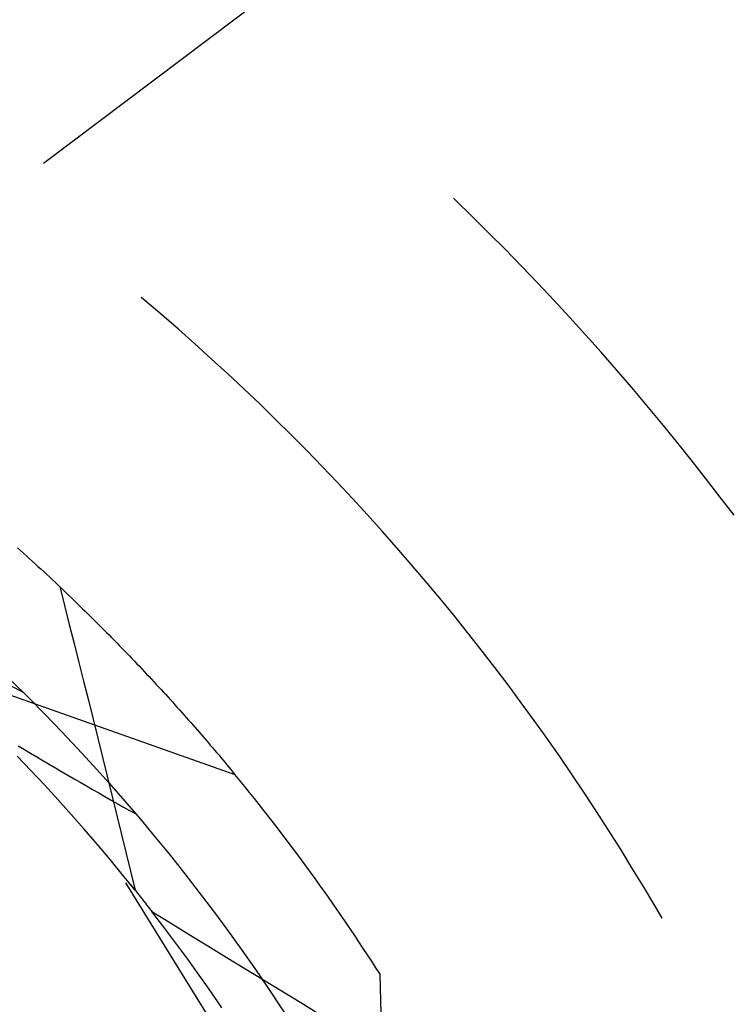
# Model space of a CAD drawing. Units: millimetres. Extents: x 0 to 841, y 0 to 594.
# Drawn here: x 213 to 215, y 514 to 517 of the extents above; entities that cross this region are included whole.
import ezdxf

# ---------------------------------------------------------------- set-up
doc = ezdxf.new("R2010")
doc.units = ezdxf.units.MM
doc.layers.add('LAYER_1', color=179, linetype='Continuous')
doc.layers.add('SLD-0', color=179, linetype='Continuous')

msp = doc.modelspace()

# ---------------------------------------------------------------- linework, layer by layer
at = {"layer": 'LAYER_1'}
msp.add_line((212.8925, 516.7935), (213.7044, 517.4043), dxfattribs=at)
at = {"layer": 'SLD-0'}
for p, q in [((214.1529, 516.6797), (214.1463, 516.686)), ((214.2042, 516.6299), (214.1529, 516.6797)), ((214.255, 516.5796), (214.2042, 516.6299)), ((214.3054, 516.5289), (214.255, 516.5796)), ((214.3553, 516.4777), (214.3054, 516.5289)), ((214.4048, 516.4261), (214.3553, 516.4777)), ((214.4538, 516.374), (214.4048, 516.4261)), ((213.2029, 516.3733), (213.1914, 516.3829)), ((213.2543, 516.3295), (213.2029, 516.3733)), ((214.5024, 516.3215), (214.4538, 516.374)), ((213.3053, 516.2853), (213.2543, 516.3295)), ((214.5504, 516.2686), (214.5024, 516.3215)), ((213.3559, 516.2405), (213.3053, 516.2853)), ((214.598, 516.2152), (214.5504, 516.2686)), ((213.4061, 516.1953), (213.3559, 516.2405)), ((214.6452, 516.1615), (214.598, 516.2152)), ((213.4558, 516.1497), (213.4061, 516.1953)), ((213.5051, 516.1035), (213.4558, 516.1497)), ((214.6918, 516.1073), (214.6452, 516.1615)), ((214.7379, 516.0527), (214.6918, 516.1073)), ((213.554, 516.0569), (213.5051, 516.1035)), ((213.6024, 516.0099), (213.554, 516.0569)), ((214.7836, 515.9976), (214.7379, 516.0527)), ((213.6504, 515.9623), (213.6024, 516.0099)), ((214.8288, 515.9422), (214.7836, 515.9976)), ((213.6979, 515.9144), (213.6504, 515.9623)), ((214.8734, 515.8864), (214.8288, 515.9422)), ((213.745, 515.8659), (213.6979, 515.9144)), ((214.9176, 515.8301), (214.8734, 515.8864)), ((213.7916, 515.8171), (213.745, 515.8659)), ((213.8377, 515.7678), (213.7916, 515.8171)), ((214.9613, 515.7735), (214.9176, 515.8301)), ((213.8834, 515.718), (213.8377, 515.7678)), ((215.0044, 515.7165), (214.9613, 515.7735)), ((213.9286, 515.6679), (213.8834, 515.718)), ((213.9733, 515.6173), (213.9286, 515.6679)), ((212.8136, 515.6172), (212.8226, 515.6091)), ((212.8226, 515.6091), (212.8316, 515.601)), ((212.8316, 515.601), (212.8406, 515.5929)), ((214.0175, 515.5663), (213.9733, 515.6173)), ((212.8406, 515.5929), (212.8495, 515.5848)), ((212.8495, 515.5848), (212.8584, 515.5767)), ((212.8584, 515.5767), (212.8672, 515.5686)), ((212.8672, 515.5686), (212.876, 515.5605)), ((214.0613, 515.5148), (214.0175, 515.5663)), ((212.876, 515.5605), (212.8848, 515.5524)), ((212.8848, 515.5524), (212.8936, 515.5443)), ((212.8936, 515.5443), (212.9023, 515.5362)), ((212.9023, 515.5362), (212.9109, 515.5281)), ((212.9109, 515.5281), (212.9196, 515.52)), ((212.9196, 515.52), (212.9282, 515.5119)), ((212.9282, 515.5119), (212.9368, 515.5038)), ((214.1046, 515.463), (214.0613, 515.5148)), ((212.2519, 515.4902), (212.8318, 515.1744)), ((212.9368, 515.5038), (212.9453, 515.4957)), ((212.9424, 515.4989), (212.9571, 515.4409)), ((212.9453, 515.4957), (212.9538, 515.4877)), ((212.9538, 515.4877), (212.9623, 515.4796)), ((212.9623, 515.4796), (212.9708, 515.4715)), ((212.9708, 515.4715), (212.9792, 515.4634)), ((212.9792, 515.4634), (212.9876, 515.4553)), ((212.9876, 515.4553), (212.9959, 515.4473)), ((212.9959, 515.4473), (213.0042, 515.4392)), ((214.1473, 515.4108), (214.1046, 515.463)), ((212.9571, 515.4409), (212.9718, 515.3829)), ((213.0042, 515.4392), (213.0125, 515.4311)), ((213.0125, 515.4311), (213.0207, 515.4231)), ((213.0207, 515.4231), (213.0289, 515.415)), ((213.0289, 515.415), (213.0371, 515.407)), ((213.0371, 515.407), (213.0452, 515.3989)), ((213.0452, 515.3989), (213.0533, 515.3909)), ((213.0533, 515.3909), (213.0614, 515.3828)), ((214.1896, 515.3581), (214.1473, 515.4108)), ((212.9718, 515.3829), (212.9865, 515.3249)), ((213.0614, 515.3828), (213.0695, 515.3748)), ((213.0695, 515.3748), (213.0775, 515.3668)), ((213.0775, 515.3668), (213.0854, 515.3587)), ((213.0854, 515.3587), (213.0934, 515.3507)), ((214.2314, 515.3051), (214.1896, 515.3581)), ((212.9865, 515.3249), (213.0011, 515.267)), ((213.0934, 515.3507), (213.1013, 515.3427)), ((213.1013, 515.3427), (213.1091, 515.3347)), ((213.1091, 515.3347), (213.117, 515.3267)), ((213.117, 515.3267), (213.1248, 515.3187)), ((213.1248, 515.3187), (213.1326, 515.3107)), ((213.1326, 515.3107), (213.1403, 515.3027)), ((213.1403, 515.3027), (213.148, 515.2948)), ((213.148, 515.2948), (213.1557, 515.2868)), ((214.2727, 515.2516), (214.2314, 515.3051)), ((213.0011, 515.267), (213.0156, 515.209)), ((213.1557, 515.2868), (213.1633, 515.2788)), ((213.1633, 515.2788), (213.1709, 515.2709)), ((213.1709, 515.2709), (213.1785, 515.2629)), ((212.5189, 515.2638), (213.4784, 514.9241)), ((213.1785, 515.2629), (213.186, 515.255)), ((213.186, 515.255), (213.1935, 515.2471)), ((213.1935, 515.2471), (213.201, 515.2392)), ((213.201, 515.2392), (213.2084, 515.2313)), ((214.3134, 515.1978), (214.2727, 515.2516)), ((213.0156, 515.209), (213.0301, 515.1509)), ((213.2084, 515.2313), (213.2158, 515.2234)), ((213.2158, 515.2234), (213.2232, 515.2155)), ((213.2232, 515.2155), (213.2305, 515.2076)), ((213.2305, 515.2076), (213.2378, 515.1997)), ((213.2378, 515.1997), (213.2451, 515.1918)), ((213.2451, 515.1918), (213.2523, 515.184)), ((213.2523, 515.184), (213.2595, 515.1761)), ((213.2595, 515.1761), (213.2667, 515.1683)), ((214.3537, 515.1436), (214.3134, 515.1978)), ((213.0301, 515.1509), (213.0446, 515.0929)), ((213.2667, 515.1683), (213.2738, 515.1605)), ((213.2738, 515.1605), (213.2809, 515.1527)), ((213.2809, 515.1527), (213.288, 515.1449)), ((213.288, 515.1449), (213.295, 515.1371)), ((213.295, 515.1371), (213.302, 515.1293)), ((213.302, 515.1293), (213.309, 515.1215)), ((213.309, 515.1215), (213.3159, 515.1138)), ((213.3159, 515.1138), (213.3228, 515.106)), ((214.3934, 515.089), (214.3537, 515.1436)), ((213.0446, 515.0929), (213.059, 515.0349)), ((213.3228, 515.106), (213.3297, 515.0983)), ((213.3297, 515.0983), (213.3365, 515.0905)), ((213.3365, 515.0905), (213.3433, 515.0828)), ((214.4327, 515.034), (214.3934, 515.089)), ((213.3433, 515.0828), (213.3501, 515.0751)), ((213.3501, 515.0751), (213.3568, 515.0674)), ((213.3568, 515.0674), (213.3635, 515.0598)), ((213.3635, 515.0598), (213.3702, 515.0521)), ((213.059, 515.0349), (213.0734, 514.9769)), ((213.3702, 515.0521), (213.3768, 515.0445)), ((213.3768, 515.0445), (213.3834, 515.0368)), ((213.3834, 515.0368), (213.39, 515.0292)), ((213.39, 515.0292), (213.3965, 515.0216)), ((214.4714, 514.9787), (214.4327, 515.034)), ((212.8154, 515.0119), (212.8344, 515.0006)), ((212.8344, 515.0006), (212.8534, 514.9893)), ((213.3965, 515.0216), (213.403, 515.014)), ((213.403, 515.014), (213.4095, 515.0064)), ((213.4095, 515.0064), (213.4159, 514.9989)), ((213.4159, 514.9989), (213.4223, 514.9913)), ((212.8543, 514.9365), (212.8124, 514.9804)), ((212.8534, 514.9893), (212.8724, 514.978)), ((212.8724, 514.978), (212.8914, 514.9668)), ((212.8914, 514.9668), (212.9104, 514.9556)), ((213.0734, 514.9769), (213.0878, 514.9188)), ((213.4223, 514.9913), (213.4287, 514.9838)), ((213.4287, 514.9838), (213.435, 514.9763)), ((213.435, 514.9763), (213.4413, 514.9688)), ((213.4413, 514.9688), (213.4476, 514.9613)), ((214.5095, 514.923), (214.4714, 514.9787)), ((212.8958, 514.8922), (212.8543, 514.9365)), ((212.9104, 514.9556), (212.9294, 514.9445)), ((212.9294, 514.9445), (212.9484, 514.9334)), ((212.9484, 514.9334), (212.9673, 514.9223)), ((213.4476, 514.9613), (213.4538, 514.9538)), ((213.4538, 514.9538), (213.46, 514.9463)), ((213.46, 514.9463), (213.4662, 514.9389)), ((213.4662, 514.9389), (213.4723, 514.9315)), ((212.9673, 514.9223), (212.9863, 514.9113)), ((212.9863, 514.9113), (213.0052, 514.9003)), ((213.0878, 514.9188), (213.1021, 514.8607)), ((213.4723, 514.9315), (213.4784, 514.9241)), ((214.5472, 514.8669), (214.5095, 514.923)), ((212.9369, 514.8475), (212.8958, 514.8922)), ((213.0052, 514.9003), (213.0241, 514.8893)), ((213.0241, 514.8893), (213.0431, 514.8784)), ((213.0431, 514.8784), (213.062, 514.8676)), ((212.9774, 514.8023), (212.9369, 514.8475)), ((213.062, 514.8676), (213.0809, 514.8568)), ((213.0809, 514.8568), (213.0998, 514.846)), ((213.0998, 514.846), (213.1187, 514.8353)), ((213.1021, 514.8607), (213.1164, 514.8027)), ((214.5843, 514.8105), (214.5472, 514.8669)), ((213.1187, 514.8353), (213.1375, 514.8246)), ((213.1375, 514.8246), (213.1564, 514.8139)), ((213.1564, 514.8139), (213.1658, 514.8087)), ((213.0175, 514.7567), (212.9774, 514.8023)), ((213.1164, 514.8027), (213.1306, 514.7446)), ((213.1658, 514.8087), (213.1752, 514.8034)), ((214.6209, 514.7538), (214.5843, 514.8105)), ((213.0571, 514.7107), (213.0175, 514.7567)), ((214.6569, 514.6967), (214.6209, 514.7538)), ((213.1306, 514.7446), (213.1448, 514.6865)), ((213.0963, 514.6643), (213.0571, 514.7107)), ((214.6924, 514.6392), (214.6569, 514.6967)), ((213.1349, 514.6175), (213.0963, 514.6643)), ((213.1448, 514.6865), (213.159, 514.6284)), ((214.7274, 514.5814), (214.6924, 514.6392)), ((213.1731, 514.5703), (213.1349, 514.6175)), ((213.159, 514.6284), (213.1731, 514.5703)), ((213.9487, 513.2959), (213.1443, 514.5927)), ((213.1581, 514.589), (213.1602, 514.5863)), ((213.1602, 514.5863), (213.1623, 514.5837)), ((213.1623, 514.5837), (213.1644, 514.5811)), ((213.1644, 514.5811), (213.1665, 514.5785)), ((213.1665, 514.5785), (213.1686, 514.5759)), ((213.1686, 514.5759), (213.1707, 514.5732)), ((213.1707, 514.5732), (213.1728, 514.5706)), ((214.7618, 514.5233), (214.7274, 514.5814)), ((213.1728, 514.5706), (213.1749, 514.568)), ((213.1749, 514.568), (213.177, 514.5654)), ((213.177, 514.5654), (213.1791, 514.5628)), ((213.1791, 514.5628), (213.1811, 514.5602)), ((213.1811, 514.5602), (213.1832, 514.5575)), ((213.1832, 514.5575), (213.1853, 514.5549)), ((213.1853, 514.5549), (213.1874, 514.5523)), ((213.1874, 514.5523), (213.1895, 514.5497)), ((213.1895, 514.5497), (213.1915, 514.5471)), ((213.1915, 514.5471), (213.1936, 514.5445)), ((213.1936, 514.5445), (213.1957, 514.5418)), ((213.1957, 514.5418), (213.1977, 514.5392)), ((213.1977, 514.5392), (213.1998, 514.5366)), ((213.1998, 514.5366), (213.2019, 514.534)), ((213.2019, 514.534), (213.2039, 514.5314)), ((213.2039, 514.5314), (213.206, 514.5288)), ((213.206, 514.5288), (213.208, 514.5261)), ((213.208, 514.5261), (213.2101, 514.5235)), ((213.2101, 514.5235), (213.2121, 514.5209)), ((213.2121, 514.5209), (213.2142, 514.5183)), ((213.2142, 514.5183), (213.2162, 514.5157)), ((213.2162, 514.5157), (213.2182, 514.5131)), ((213.2182, 514.5131), (213.2203, 514.5104)), ((214.7844, 514.4844), (214.7618, 514.5233)), ((213.2203, 514.5104), (213.2223, 514.5078)), ((213.2223, 514.5078), (213.2244, 514.5052)), ((213.2244, 514.5052), (213.2812, 514.4702)), ((213.2613, 514.4571), (213.2244, 514.5052)), ((213.2978, 514.4086), (213.2613, 514.4571)), ((213.2812, 514.4702), (213.3381, 514.4353)), ((213.3381, 514.4353), (213.395, 514.4004)), ((213.3338, 514.3597), (213.2978, 514.4086)), ((213.395, 514.4004), (213.4519, 514.3655)), ((213.4519, 514.3655), (213.5089, 514.3307)), ((213.3693, 514.3104), (213.3338, 514.3597)), ((213.4043, 514.2608), (213.3693, 514.3104)), ((213.5089, 514.3307), (213.5659, 514.2959)), ((213.9487, 513.2959), (213.9221, 514.3134)), ((213.5659, 514.2959), (213.6229, 514.2612)), ((213.4387, 514.2108), (213.4043, 514.2608)), ((213.6229, 514.2612), (213.6799, 514.2265)), ((213.6799, 514.2265), (213.737, 514.1918))]:
    msp.add_line(p, q, dxfattribs=at)
msp.add_circle((208.6045, 510.9164), 6, dxfattribs=at)
for centre, radius, start, end in [((208.8045, 511.1164), 11.0349, 0, 90), ((208.8045, 511.1164), 10, 0, 90), ((208.6045, 510.9164), 6.31, 32.57098, 39.42902)]:
    msp.add_arc(centre, radius, start, end, dxfattribs=at)

doc.saveas('drawing.dxf')
